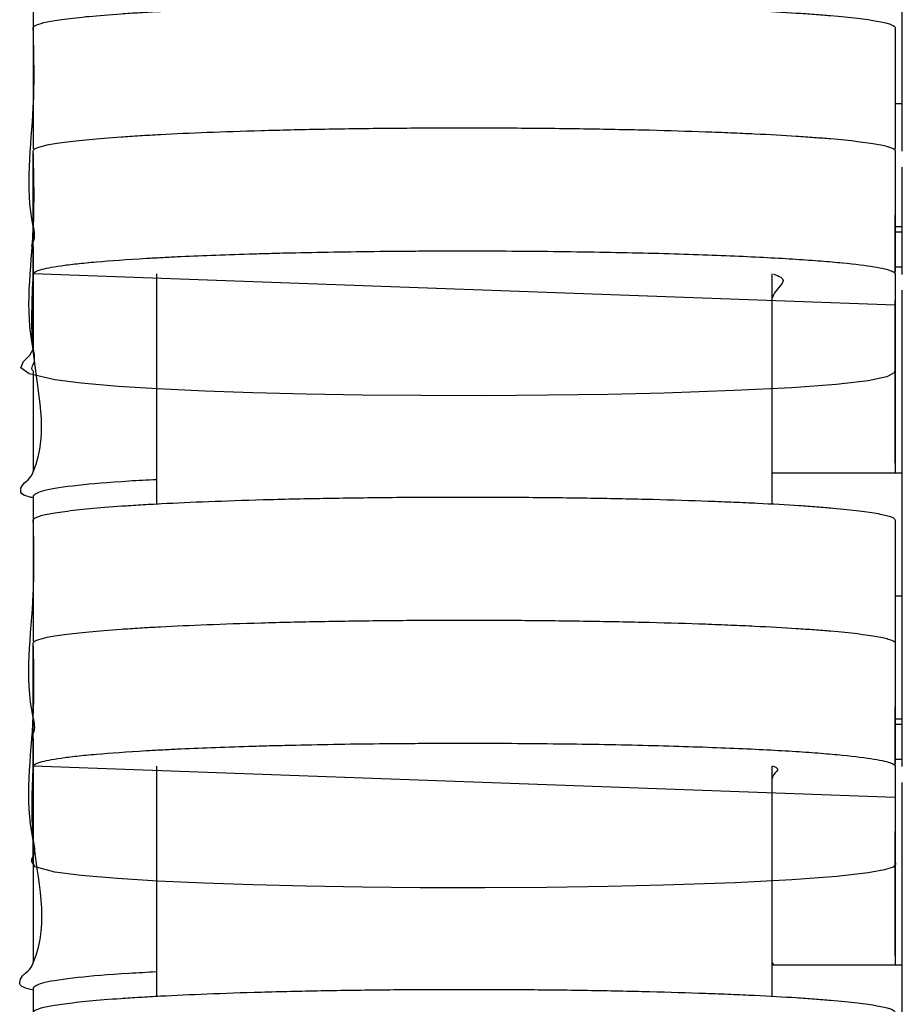
# Model space of a CAD drawing. Extents: x 1.8 to 29.1, y 1 to 37.6.
# Drawn here: x 1.8 to 3.5, y 17.5 to 19.4 of the extents above; entities that cross this region are included whole.
import ezdxf

# ---------------------------------------------------------------- set-up
doc = ezdxf.new("R2010")
doc.units = 0
doc.header["$MEASUREMENT"] = 0
doc.layers.get('0').update_dxf_attribs({"linetype": 'CONTINUOUS'})

msp = doc.modelspace()

# ---------------------------------------------------------------- linework, layer by layer
at = {"color": 7, "linetype": 'CONTINUOUS'}
for p, q in [((3.5151, 19.1328), (3.5151, 19.8105)), ((1.8478, 19.4161), (1.8478, 19.1801)), ((3.5013, 19.2242), (3.5151, 19.2242)), ((1.8478, 19.1801), (1.8478, 19.1375)), ((3.5151, 18.8967), (3.5151, 19.1023)), ((3.5013, 19.0829), (3.5013, 19.0084)), ((3.5013, 18.9008), (3.5013, 19.011)), ((3.5013, 18.9882), (3.5151, 18.9882)), ((3.5013, 18.978), (3.5151, 18.978)), ((1.8478, 18.9502), (1.8478, 18.7533)), ((3.5151, 18.9102), (3.5013, 18.9102)), ((2.084, 18.8976), (2.084, 18.4564)), ((3.2651, 18.4563), (3.2651, 18.8976)), ((3.5151, 17.9525), (3.5151, 18.8663)), ((3.5013, 18.7707), (3.5013, 18.8468)), ((3.5013, 18.8468), (3.5013, 18.7723)), ((3.5013, 18.5347), (3.5013, 18.7749)), ((1.8478, 18.7116), (1.8478, 18.5178)), ((3.2651, 18.5162), (3.5151, 18.5162)), ((2.0835, 18.5027), (2.084, 18.5036)), ((1.8478, 18.4721), (1.8478, 18.2361)), ((3.5013, 18.2802), (3.5151, 18.2802)), ((1.8478, 18.2361), (1.8478, 18.1933)), ((3.5013, 18.17), (3.5013, 18.0643)), ((3.5013, 17.9566), (3.5013, 18.0669)), ((3.5013, 18.0442), (3.5151, 18.0442)), ((3.5013, 18.034), (3.5151, 18.034)), ((1.8478, 18.0062), (1.8478, 17.7659)), ((3.5151, 17.9662), (3.5013, 17.9662)), ((2.084, 17.9533), (2.084, 17.5122)), ((3.2651, 17.5121), (3.2651, 17.9533)), ((3.5151, 17.2444), (3.5151, 17.922)), ((3.5013, 17.9026), (3.5013, 17.8282)), ((3.5013, 17.8266), (3.5013, 17.8283)), ((3.5013, 17.5906), (3.5013, 17.8282)), ((1.8478, 17.7676), (1.8478, 17.576)), ((3.2651, 17.576), (3.2678, 17.5722)), ((3.2651, 17.5722), (3.5151, 17.5722)), ((1.8478, 17.5281), (1.8478, 17.2921))]:
    msp.add_line(p, q, dxfattribs=at)
at = {"color": 7, "linetype": 'CONTINUOUS', "flags": 128}
for points in [[(1.8478, 18.8985), (3.5013, 18.8381), (3.5013, 18.7157), (3.4993, 18.7079), (3.4857, 18.7002), (3.4496, 18.6926), (3.3885, 18.6857), (3.3034, 18.6793), (3.1925, 18.6736), (3.0581, 18.6689), (2.9504, 18.6665), (2.8348, 18.6648), (2.7138, 18.664), (2.5915, 18.6642), (2.479, 18.6652), (2.3716, 18.667), (2.2692, 18.6696), (2.1767, 18.6728), (2.0863, 18.677), (2.0105, 18.6817), (1.9398, 18.6877), (1.8894, 18.6942), (1.8401, 18.7058), (1.8241, 18.7176), (1.8287, 18.7295), (1.8409, 18.7414), (1.8478, 18.7533), (1.8478, 18.9839), (1.8478, 19.1336)], [(1.8478, 17.9543), (3.5013, 17.8938), (3.5013, 17.7713), (3.502, 17.7657), (3.4978, 17.76), (3.4809, 17.7543), (3.4498, 17.7487), (3.3896, 17.7418), (3.3032, 17.7353), (3.1943, 17.7297), (3.0566, 17.7249), (2.9505, 17.7225), (2.8333, 17.7208), (2.7143, 17.72), (2.5901, 17.7202), (2.4791, 17.7212), (2.3704, 17.723), (2.2691, 17.7256), (2.1756, 17.7288), (2.0861, 17.733), (2.0096, 17.7377), (1.9397, 17.7438), (1.8889, 17.7503), (1.8516, 17.7602), (1.8451, 17.7704), (1.8478, 17.7806), (1.8478, 17.8114), (1.8478, 18.0498), (1.8478, 18.1894)]]:
    msp.add_lwpolyline(points, dxfattribs=at)
at = {"color": 7, "linetype": 'CONTINUOUS'}
for points, knots in [([(1.8478, 19.3697), (1.8478, 19.3734), (1.8566, 19.3772), (1.8832, 19.3826), (1.8942, 19.3845), (1.9145, 19.3872), (1.9219, 19.388), (1.9377, 19.3898), (1.9461, 19.3907), (1.9732, 19.3932), (1.9935, 19.3949), (2.0276, 19.3973), (2.0396, 19.3981), (2.0648, 19.3996), (2.0781, 19.4004), (2.1197, 19.4025), (2.1496, 19.4039), (2.2138, 19.4064), (2.2481, 19.4076), (2.3219, 19.4097), (2.3602, 19.4106), (2.4397, 19.4121), (2.4809, 19.4126), (2.5451, 19.4133), (2.567, 19.4134), (2.6104, 19.4137), (2.6321, 19.4137), (2.6973, 19.4138), (2.7407, 19.4137), (2.806, 19.4132), (2.8275, 19.413), (2.8698, 19.4126), (2.8906, 19.4123), (2.9316, 19.4116), (2.9517, 19.4113), (2.9914, 19.4105), (3.0109, 19.41), (3.0679, 19.4086), (3.1036, 19.4075), (3.154, 19.4057), (3.1703, 19.4051), (3.2018, 19.4038), (3.2171, 19.4031), (3.2608, 19.401), (3.2873, 19.3995), (3.3237, 19.3971), (3.3353, 19.3963), (3.3573, 19.3947), (3.3677, 19.3938), (3.4167, 19.3896), (3.446, 19.3861), (3.4716, 19.3815), (3.4762, 19.3806), (3.4842, 19.3787), (3.4876, 19.3778), (3.4961, 19.375), (3.4995, 19.3731), (3.5014, 19.3704), (3.5013, 19.3694), (3.5013, 19.3676), (3.5013, 19.3648), (3.5013, 19.3471), (3.5013, 19.2708), (3.5013, 19.1964), (3.5013, 19.1369)], [0, 0, 0, 0, 0.03125, 0.03125, 0.046875, 0.046875, 0.054688, 0.054688, 0.0625, 0.0625, 0.078125, 0.078125, 0.085938, 0.085938, 0.09375, 0.09375, 0.109375, 0.109375, 0.125, 0.125, 0.140625, 0.140625, 0.15625, 0.15625, 0.164063, 0.164063, 0.171875, 0.171875, 0.1875, 0.1875, 0.195313, 0.195313, 0.203125, 0.203125, 0.210938, 0.210938, 0.21875, 0.21875, 0.234375, 0.234375, 0.242188, 0.242188, 0.25, 0.25, 0.265625, 0.265625, 0.273438, 0.273438, 0.28125, 0.28125, 0.3125, 0.3125, 0.320312, 0.320312, 0.328125, 0.328125, 0.34375, 0.34375, 0.351562, 0.351562, 0.359375, 0.375, 0.5, 1, 1, 1, 1]), ([(1.8472, 18.9476), (1.8466, 18.9482), (1.8434, 18.9521), (1.8533, 18.9659), (1.8299, 19.0552), (1.8522, 19.192), (1.8491, 19.319), (1.8478, 19.3697)], [0, 0, 0, 0, 0.004515, 0.027678, 0.097756, 0.639607, 1, 1, 1, 1]), ([(1.8478, 19.1336), (1.8478, 19.1374), (1.8566, 19.1411), (1.8832, 19.1466), (1.8942, 19.1484), (1.9145, 19.1511), (1.9219, 19.152), (1.9377, 19.1538), (1.9461, 19.1546), (1.9732, 19.1572), (1.9935, 19.1588), (2.0276, 19.1612), (2.0396, 19.162), (2.0648, 19.1635), (2.0781, 19.1643), (2.1197, 19.1665), (2.1496, 19.1679), (2.2138, 19.1704), (2.2481, 19.1716), (2.3219, 19.1736), (2.3602, 19.1745), (2.4397, 19.176), (2.4809, 19.1766), (2.5451, 19.1772), (2.567, 19.1774), (2.6104, 19.1776), (2.6321, 19.1777), (2.6973, 19.1778), (2.7407, 19.1777), (2.806, 19.1772), (2.8275, 19.177), (2.8698, 19.1765), (2.8906, 19.1762), (2.9316, 19.1756), (2.9517, 19.1752), (2.9914, 19.1744), (3.0109, 19.174), (3.0679, 19.1726), (3.1036, 19.1715), (3.154, 19.1697), (3.1703, 19.169), (3.2018, 19.1677), (3.2171, 19.167), (3.2608, 19.1649), (3.2873, 19.1634), (3.3237, 19.1611), (3.3353, 19.1603), (3.3573, 19.1586), (3.3677, 19.1578), (3.4167, 19.1536), (3.446, 19.15), (3.4716, 19.1454), (3.4762, 19.1445), (3.4842, 19.1427), (3.4876, 19.1417), (3.4961, 19.1389), (3.4995, 19.1371), (3.5014, 19.1343), (3.5013, 19.1334), (3.5013, 19.1315), (3.5013, 19.1287), (3.5013, 19.111), (3.5013, 19.0348), (3.5013, 18.9604), (3.5013, 18.9008)], [0, 0, 0, 0, 0.03125, 0.03125, 0.046875, 0.046875, 0.054687, 0.054687, 0.0625, 0.0625, 0.078125, 0.078125, 0.085937, 0.085937, 0.09375, 0.09375, 0.109375, 0.109375, 0.125, 0.125, 0.140625, 0.140625, 0.15625, 0.15625, 0.164062, 0.164062, 0.171875, 0.171875, 0.1875, 0.1875, 0.195312, 0.195312, 0.203125, 0.203125, 0.210937, 0.210937, 0.21875, 0.21875, 0.234375, 0.234375, 0.242187, 0.242187, 0.25, 0.25, 0.265625, 0.265625, 0.273437, 0.273437, 0.28125, 0.28125, 0.3125, 0.3125, 0.320312, 0.320312, 0.328125, 0.328125, 0.34375, 0.34375, 0.351562, 0.351562, 0.359375, 0.375, 0.5, 1, 1, 1, 1]), ([(1.8478, 19.1336), (1.8478, 19.1374), (1.8566, 19.1411), (1.8832, 19.1466), (1.8942, 19.1484), (1.9145, 19.1511), (1.9219, 19.152), (1.9377, 19.1538), (1.9461, 19.1546), (1.9732, 19.1572), (1.9935, 19.1588), (2.0276, 19.1612), (2.0396, 19.162), (2.0648, 19.1635), (2.0781, 19.1643), (2.1197, 19.1665), (2.1496, 19.1679), (2.2138, 19.1704), (2.2481, 19.1716), (2.3219, 19.1736), (2.3602, 19.1745), (2.4397, 19.176), (2.4809, 19.1766), (2.5451, 19.1772), (2.567, 19.1774), (2.6104, 19.1776), (2.6321, 19.1777), (2.6973, 19.1778), (2.7407, 19.1777), (2.806, 19.1772), (2.8275, 19.177), (2.8698, 19.1765), (2.8906, 19.1762), (2.9316, 19.1756), (2.9517, 19.1752), (2.9914, 19.1744), (3.0109, 19.174), (3.0679, 19.1726), (3.1036, 19.1715), (3.154, 19.1697), (3.1703, 19.169), (3.2018, 19.1677), (3.2171, 19.167), (3.2608, 19.1649), (3.2873, 19.1634), (3.3237, 19.1611), (3.3353, 19.1603), (3.3573, 19.1586), (3.3677, 19.1578), (3.4167, 19.1536), (3.446, 19.15), (3.4716, 19.1454), (3.4762, 19.1445), (3.4842, 19.1427), (3.4876, 19.1417), (3.4961, 19.1389), (3.4995, 19.1371), (3.5014, 19.1343), (3.5013, 19.1334), (3.5013, 19.1315), (3.5013, 19.1287), (3.5013, 19.111), (3.5013, 19.0348), (3.5013, 18.9604), (3.5013, 18.9008)], [0, 0, 0, 0, 0.03125, 0.03125, 0.046875, 0.046875, 0.054687, 0.054687, 0.0625, 0.0625, 0.078125, 0.078125, 0.085937, 0.085937, 0.09375, 0.09375, 0.109375, 0.109375, 0.125, 0.125, 0.140625, 0.140625, 0.15625, 0.15625, 0.164062, 0.164062, 0.171875, 0.171875, 0.1875, 0.1875, 0.195312, 0.195312, 0.203125, 0.203125, 0.210937, 0.210937, 0.21875, 0.21875, 0.234375, 0.234375, 0.242187, 0.242187, 0.25, 0.25, 0.265625, 0.265625, 0.273437, 0.273437, 0.28125, 0.28125, 0.3125, 0.3125, 0.320312, 0.320312, 0.328125, 0.328125, 0.34375, 0.34375, 0.351562, 0.351562, 0.359375, 0.375, 0.5, 1, 1, 1, 1]), ([(1.8471, 18.7116), (1.8466, 18.7123), (1.8433, 18.7162), (1.8534, 18.7302), (1.8297, 18.8202), (1.8522, 18.9569), (1.849, 19.0837), (1.8478, 19.1336)], [0, 0, 0, 0, 0.004944, 0.028301, 0.098951, 0.64528, 1, 1, 1, 1]), ([(1.8478, 18.8976), (1.8478, 18.9002), (1.8522, 18.9029), (1.8699, 18.9081), (1.8832, 18.9107), (1.9101, 18.9145), (1.9204, 18.9158), (1.943, 18.9183), (1.9554, 18.9195), (1.9962, 18.9231), (2.0279, 18.9253), (2.0741, 18.928), (2.0837, 18.9285), (2.1033, 18.9296), (2.1135, 18.9301), (2.1446, 18.9316), (2.1664, 18.9325), (2.2124, 18.9343), (2.2365, 18.9351), (2.2745, 18.9362), (2.2876, 18.9366), (2.314, 18.9373), (2.3274, 18.9377), (2.3952, 18.9392), (2.4522, 18.9402), (2.5275, 18.941), (2.5428, 18.9411), (2.5735, 18.9414), (2.5889, 18.9415), (2.635, 18.9417), (2.6658, 18.9417), (2.7273, 18.9416), (2.7581, 18.9415), (2.8197, 18.941), (2.8499, 18.9407), (2.9088, 18.9399), (2.9376, 18.9394), (2.9939, 18.9383), (3.0216, 18.9377), (3.1007, 18.9356), (3.1489, 18.9339), (3.2153, 18.9311), (3.2362, 18.9301), (3.2754, 18.928), (3.2938, 18.9269), (3.3282, 18.9247), (3.3443, 18.9236), (3.3741, 18.9212), (3.3878, 18.92), (3.4251, 18.9164), (3.4452, 18.9139), (3.4687, 18.91), (3.4754, 18.9087), (3.4865, 18.906), (3.4908, 18.9047), (3.4974, 18.9021), (3.4995, 18.9008), (3.5016, 18.8982), (3.5013, 18.8968), (3.5013, 18.8534), (3.5013, 18.7269), (3.5013, 18.6005), (3.5013, 18.5162)], [0, 0, 0, 0, 0.015625, 0.015625, 0.03125, 0.03125, 0.039062, 0.039062, 0.046875, 0.046875, 0.0625, 0.0625, 0.066406, 0.066406, 0.070312, 0.070312, 0.078125, 0.078125, 0.085937, 0.085937, 0.089844, 0.089844, 0.09375, 0.09375, 0.109375, 0.109375, 0.113281, 0.113281, 0.117187, 0.117187, 0.125, 0.125, 0.132812, 0.132812, 0.140625, 0.140625, 0.148437, 0.148437, 0.15625, 0.15625, 0.171875, 0.171875, 0.179687, 0.179687, 0.1875, 0.1875, 0.195312, 0.195312, 0.203125, 0.203125, 0.21875, 0.21875, 0.226562, 0.226562, 0.234375, 0.234375, 0.242187, 0.242187, 0.25, 0.25, 0.5, 1, 1, 1, 1]), ([(1.8478, 18.468), (1.8449, 18.4686), (1.8247, 18.4731), (1.8226, 18.4818), (1.8263, 18.4938), (1.8426, 18.5058), (1.8808, 18.5913), (1.8395, 18.7219), (1.8455, 18.8485), (1.8478, 18.8976)], [0, 0, 0, 0, 0.004531, 0.032264, 0.060246, 0.08833, 0.116255, 0.657302, 1, 1, 1, 1]), ([(3.2682, 18.8974), (3.2734, 18.8954), (3.29, 18.8889), (3.2843, 18.8778), (3.2711, 18.8644), (3.2671, 18.8554), (3.2651, 18.8509)], [0, 0, 0, 0, 0.132448, 0.42114, 0.710915, 1, 1, 1, 1]), ([(2.084, 18.5028), (2.0661, 18.5019), (2.0021, 18.4986), (1.9273, 18.4917), (1.86, 18.4823), (1.8519, 18.4755), (1.8478, 18.4721)], [0, 0, 0, 0, 0.108306, 0.386731, 0.687016, 1, 1, 1, 1]), ([(1.8478, 18.4255), (1.8478, 18.4293), (1.8567, 18.433), (1.8835, 18.4385), (1.8946, 18.4403), (1.915, 18.443), (1.9225, 18.4439), (1.9384, 18.4457), (1.9469, 18.4465), (1.9742, 18.4491), (1.9947, 18.4508), (2.0291, 18.4532), (2.0411, 18.454), (2.0666, 18.4555), (2.08, 18.4563), (2.122, 18.4585), (2.152, 18.4598), (2.2167, 18.4623), (2.2514, 18.4635), (2.3257, 18.4656), (2.3642, 18.4665), (2.4443, 18.4679), (2.4858, 18.4685), (2.5504, 18.4691), (2.5723, 18.4693), (2.6159, 18.4695), (2.6377, 18.4695), (2.7032, 18.4696), (2.7468, 18.4695), (2.8341, 18.4688), (2.8765, 18.4683), (2.938, 18.4673), (2.9581, 18.467), (2.9978, 18.4661), (3.0173, 18.4657), (3.0741, 18.4642), (3.1097, 18.4631), (3.1599, 18.4613), (3.1762, 18.4606), (3.2076, 18.4593), (3.2227, 18.4586), (3.2661, 18.4565), (3.2925, 18.455), (3.3285, 18.4526), (3.34, 18.4518), (3.3618, 18.4501), (3.3721, 18.4493), (3.4203, 18.445), (3.449, 18.4415), (3.4739, 18.4368), (3.4783, 18.4359), (3.4859, 18.434), (3.4891, 18.4331), (3.4971, 18.4303), (3.5002, 18.4285), (3.5015, 18.4257), (3.5013, 18.4247), (3.5013, 18.4229), (3.5013, 18.42), (3.5013, 18.4023), (3.5013, 18.3257), (3.5013, 18.251), (3.5013, 18.1913)], [0, 0, 0, 0, 0.03125, 0.03125, 0.046875, 0.046875, 0.054688, 0.054688, 0.0625, 0.0625, 0.078125, 0.078125, 0.085938, 0.085938, 0.09375, 0.09375, 0.109375, 0.109375, 0.125, 0.125, 0.140625, 0.140625, 0.15625, 0.15625, 0.164063, 0.164063, 0.171875, 0.171875, 0.1875, 0.1875, 0.203125, 0.203125, 0.210938, 0.210938, 0.21875, 0.21875, 0.234375, 0.234375, 0.242188, 0.242188, 0.25, 0.25, 0.265625, 0.265625, 0.273438, 0.273438, 0.28125, 0.28125, 0.3125, 0.3125, 0.320313, 0.320313, 0.328125, 0.328125, 0.34375, 0.34375, 0.351563, 0.351563, 0.359375, 0.375, 0.5, 1, 1, 1, 1]), ([(1.847, 18.0036), (1.8463, 18.0045), (1.8431, 18.0087), (1.8535, 18.0231), (1.8292, 18.1155), (1.8519, 18.2519), (1.8489, 18.3781), (1.8478, 18.4255)], [0, 0, 0, 0, 0.006282, 0.030241, 0.102673, 0.662973, 1, 1, 1, 1]), ([(1.8478, 18.1894), (1.8478, 18.1932), (1.8566, 18.1969), (1.8832, 18.2024), (1.8943, 18.2042), (1.9145, 18.2069), (1.9219, 18.2078), (1.9377, 18.2095), (1.9461, 18.2104), (1.9732, 18.213), (1.9935, 18.2146), (2.0276, 18.217), (2.0396, 18.2178), (2.0648, 18.2193), (2.0781, 18.2201), (2.1198, 18.2223), (2.1496, 18.2237), (2.2138, 18.2262), (2.2481, 18.2273), (2.3219, 18.2294), (2.3602, 18.2303), (2.4397, 18.2318), (2.4809, 18.2324), (2.5451, 18.233), (2.567, 18.2332), (2.6104, 18.2334), (2.6321, 18.2335), (2.6973, 18.2336), (2.7407, 18.2334), (2.806, 18.233), (2.8275, 18.2328), (2.8698, 18.2323), (2.8906, 18.232), (2.9316, 18.2314), (2.9517, 18.231), (2.9914, 18.2302), (3.0109, 18.2298), (3.0679, 18.2283), (3.1036, 18.2273), (3.154, 18.2255), (3.1703, 18.2248), (3.2018, 18.2235), (3.2171, 18.2228), (3.2608, 18.2207), (3.2873, 18.2192), (3.3237, 18.2169), (3.3353, 18.2161), (3.3573, 18.2144), (3.3677, 18.2136), (3.4167, 18.2094), (3.446, 18.2058), (3.4716, 18.2012), (3.4762, 18.2003), (3.4842, 18.1985), (3.4876, 18.1975), (3.4961, 18.1947), (3.4995, 18.1929), (3.5014, 18.1901), (3.5013, 18.1892), (3.5013, 18.1873), (3.5013, 18.1845), (3.5013, 18.1668), (3.5013, 18.0906), (3.5013, 18.0162), (3.5013, 17.9566)], [0, 0, 0, 0, 0.03125, 0.03125, 0.046875, 0.046875, 0.054688, 0.054688, 0.0625, 0.0625, 0.078125, 0.078125, 0.085938, 0.085938, 0.09375, 0.09375, 0.109375, 0.109375, 0.125, 0.125, 0.140625, 0.140625, 0.15625, 0.15625, 0.164063, 0.164063, 0.171875, 0.171875, 0.1875, 0.1875, 0.195313, 0.195313, 0.203125, 0.203125, 0.210938, 0.210938, 0.21875, 0.21875, 0.234375, 0.234375, 0.242188, 0.242188, 0.25, 0.25, 0.265625, 0.265625, 0.273438, 0.273438, 0.28125, 0.28125, 0.3125, 0.3125, 0.320313, 0.320313, 0.328125, 0.328125, 0.34375, 0.34375, 0.351563, 0.351563, 0.359375, 0.375, 0.5, 1, 1, 1, 1]), ([(1.8478, 18.1894), (1.8478, 18.1932), (1.8566, 18.1969), (1.8832, 18.2024), (1.8943, 18.2042), (1.9145, 18.2069), (1.9219, 18.2078), (1.9377, 18.2095), (1.9461, 18.2104), (1.9732, 18.213), (1.9935, 18.2146), (2.0276, 18.217), (2.0396, 18.2178), (2.0648, 18.2193), (2.0781, 18.2201), (2.1198, 18.2223), (2.1496, 18.2237), (2.2138, 18.2262), (2.2481, 18.2273), (2.3219, 18.2294), (2.3602, 18.2303), (2.4397, 18.2318), (2.4809, 18.2324), (2.5451, 18.233), (2.567, 18.2332), (2.6104, 18.2334), (2.6321, 18.2335), (2.6973, 18.2336), (2.7407, 18.2334), (2.806, 18.233), (2.8275, 18.2328), (2.8698, 18.2323), (2.8906, 18.232), (2.9316, 18.2314), (2.9517, 18.231), (2.9914, 18.2302), (3.0109, 18.2298), (3.0679, 18.2283), (3.1036, 18.2273), (3.154, 18.2255), (3.1703, 18.2248), (3.2018, 18.2235), (3.2171, 18.2228), (3.2608, 18.2207), (3.2873, 18.2192), (3.3237, 18.2169), (3.3353, 18.2161), (3.3573, 18.2144), (3.3677, 18.2136), (3.4167, 18.2094), (3.446, 18.2058), (3.4716, 18.2012), (3.4762, 18.2003), (3.4842, 18.1985), (3.4876, 18.1975), (3.4961, 18.1947), (3.4995, 18.1929), (3.5014, 18.1901), (3.5013, 18.1892), (3.5013, 18.1873), (3.5013, 18.1845), (3.5013, 18.1668), (3.5013, 18.0906), (3.5013, 18.0162), (3.5013, 17.9566)], [0, 0, 0, 0, 0.03125, 0.03125, 0.046875, 0.046875, 0.054688, 0.054688, 0.0625, 0.0625, 0.078125, 0.078125, 0.085938, 0.085938, 0.09375, 0.09375, 0.109375, 0.109375, 0.125, 0.125, 0.140625, 0.140625, 0.15625, 0.15625, 0.164063, 0.164063, 0.171875, 0.171875, 0.1875, 0.1875, 0.195313, 0.195313, 0.203125, 0.203125, 0.210938, 0.210938, 0.21875, 0.21875, 0.234375, 0.234375, 0.242188, 0.242188, 0.25, 0.25, 0.265625, 0.265625, 0.273438, 0.273438, 0.28125, 0.28125, 0.3125, 0.3125, 0.320313, 0.320313, 0.328125, 0.328125, 0.34375, 0.34375, 0.351563, 0.351563, 0.359375, 0.375, 0.5, 1, 1, 1, 1]), ([(1.847, 17.7676), (1.8462, 17.7685), (1.843, 17.7729), (1.8536, 17.7875), (1.829, 17.8806), (1.8518, 18.0169), (1.8489, 18.1429), (1.8478, 18.1894)], [0, 0, 0, 0, 0.006744, 0.030912, 0.103961, 0.669103, 1, 1, 1, 1]), ([(1.8478, 17.9533), (1.8478, 17.956), (1.8522, 17.9587), (1.8699, 17.9639), (1.8832, 17.9665), (1.9101, 17.9703), (1.9203, 17.9716), (1.9429, 17.9741), (1.9553, 17.9753), (1.996, 17.9788), (2.0277, 17.9811), (2.0739, 17.9838), (2.0835, 17.9843), (2.1031, 17.9854), (2.1133, 17.9859), (2.1444, 17.9873), (2.1662, 17.9883), (2.2121, 17.99), (2.2362, 17.9909), (2.2742, 17.992), (2.2872, 17.9924), (2.3136, 17.9931), (2.327, 17.9934), (2.3948, 17.995), (2.4518, 17.996), (2.527, 17.9968), (2.5423, 17.9969), (2.573, 17.9972), (2.5884, 17.9972), (2.6345, 17.9975), (2.6652, 17.9975), (2.7267, 17.9974), (2.7575, 17.9973), (2.819, 17.9968), (2.8493, 17.9965), (2.9082, 17.9957), (2.937, 17.9953), (2.9933, 17.9941), (3.0209, 17.9935), (3.1001, 17.9914), (3.1483, 17.9897), (3.2147, 17.9869), (3.2357, 17.9859), (3.2749, 17.9838), (3.2933, 17.9828), (3.3277, 17.9806), (3.3438, 17.9794), (3.3737, 17.9771), (3.3874, 17.9759), (3.4248, 17.9722), (3.4449, 17.9697), (3.4685, 17.9658), (3.4752, 17.9645), (3.4863, 17.9619), (3.4907, 17.9606), (3.4973, 17.9579), (3.4994, 17.9566), (3.5016, 17.954), (3.5013, 17.9527), (3.5013, 17.9092), (3.5013, 17.7829), (3.5013, 17.6565), (3.5013, 17.5722)], [0, 0, 0, 0, 0.015625, 0.015625, 0.03125, 0.03125, 0.039062, 0.039062, 0.046875, 0.046875, 0.0625, 0.0625, 0.066406, 0.066406, 0.070312, 0.070312, 0.078125, 0.078125, 0.085937, 0.085937, 0.089844, 0.089844, 0.09375, 0.09375, 0.109375, 0.109375, 0.113281, 0.113281, 0.117187, 0.117187, 0.125, 0.125, 0.132812, 0.132812, 0.140625, 0.140625, 0.148437, 0.148437, 0.15625, 0.15625, 0.171875, 0.171875, 0.179687, 0.179687, 0.1875, 0.1875, 0.195312, 0.195312, 0.203125, 0.203125, 0.21875, 0.21875, 0.226562, 0.226562, 0.234375, 0.234375, 0.242187, 0.242187, 0.25, 0.25, 0.5, 1, 1, 1, 1]), ([(1.8476, 17.5241), (1.8442, 17.5248), (1.8229, 17.5296), (1.8207, 17.5387), (1.8252, 17.5511), (1.8423, 17.5635), (1.8825, 17.652), (1.8401, 17.7819), (1.8457, 17.9077), (1.8478, 17.9533)], [0, 0, 0, 0, 0.00544, 0.034141, 0.063102, 0.092166, 0.121068, 0.681082, 1, 1, 1, 1]), ([(3.2651, 17.9542), (3.2678, 17.9532), (3.2806, 17.9486), (3.269, 17.9404), (3.2664, 17.9331), (3.2651, 17.9295)], [0, 0, 0, 0, 0.1185, 0.559308, 1, 1, 1, 1]), ([(2.084, 17.5588), (2.0661, 17.5578), (2.0021, 17.5546), (1.9273, 17.5477), (1.86, 17.5383), (1.8519, 17.5315), (1.8478, 17.5281)], [0, 0, 0, 0, 0.1083059, 0.3867308, 0.6870162, 1, 1, 1, 1]), ([(1.8478, 17.4812), (1.8478, 17.485), (1.8566, 17.4888), (1.8832, 17.4942), (1.8943, 17.4961), (1.9145, 17.4987), (1.9219, 17.4996), (1.9377, 17.5014), (1.9461, 17.5023), (1.9732, 17.5048), (1.9935, 17.5065), (2.0276, 17.5089), (2.0396, 17.5096), (2.0648, 17.5112), (2.0782, 17.5119), (2.1198, 17.5141), (2.1496, 17.5155), (2.2138, 17.518), (2.2481, 17.5192), (2.3219, 17.5213), (2.3602, 17.5222), (2.4397, 17.5236), (2.4809, 17.5242), (2.5451, 17.5249), (2.567, 17.525), (2.6104, 17.5253), (2.6321, 17.5253), (2.6973, 17.5254), (2.7407, 17.5253), (2.806, 17.5248), (2.8275, 17.5246), (2.8698, 17.5242), (2.8906, 17.5239), (2.9316, 17.5232), (2.9517, 17.5229), (2.9914, 17.5221), (3.0109, 17.5216), (3.0679, 17.5202), (3.1036, 17.5191), (3.154, 17.5173), (3.1703, 17.5167), (3.2018, 17.5154), (3.2171, 17.5147), (3.2608, 17.5126), (3.2873, 17.5111), (3.3237, 17.5087), (3.3353, 17.5079), (3.3573, 17.5063), (3.3677, 17.5054), (3.4167, 17.5012), (3.446, 17.4977), (3.4716, 17.4931), (3.4762, 17.4921), (3.4842, 17.4903), (3.4876, 17.4894), (3.4961, 17.4866), (3.4995, 17.4847), (3.5014, 17.4819), (3.5013, 17.481), (3.5013, 17.4791), (3.5013, 17.4764), (3.5013, 17.4587), (3.5013, 17.3824), (3.5013, 17.308), (3.5013, 17.2485)], [0, 0, 0, 0, 0.03125, 0.03125, 0.046875, 0.046875, 0.054687, 0.054687, 0.0625, 0.0625, 0.078125, 0.078125, 0.085937, 0.085937, 0.09375, 0.09375, 0.109375, 0.109375, 0.125, 0.125, 0.140625, 0.140625, 0.15625, 0.15625, 0.164062, 0.164062, 0.171875, 0.171875, 0.1875, 0.1875, 0.195312, 0.195312, 0.203125, 0.203125, 0.210937, 0.210937, 0.21875, 0.21875, 0.234375, 0.234375, 0.242187, 0.242187, 0.25, 0.25, 0.265625, 0.265625, 0.273437, 0.273437, 0.28125, 0.28125, 0.3125, 0.3125, 0.320312, 0.320312, 0.328125, 0.328125, 0.34375, 0.34375, 0.351562, 0.351562, 0.359375, 0.375, 0.5, 1, 1, 1, 1])]:
    msp.add_open_spline(points, degree=3, knots=knots, dxfattribs=at)

doc.saveas('drawing.dxf')
